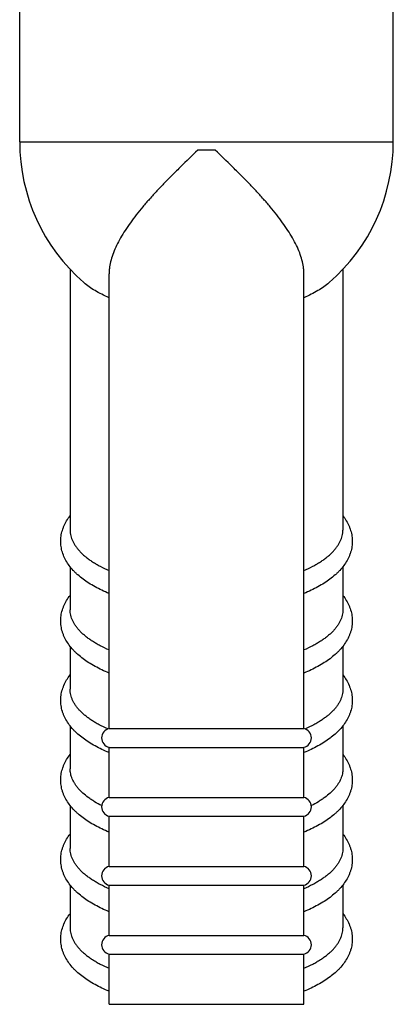
# Model space of a CAD drawing. Units: inches. Extents: x 0 to 11, y 0 to 8.5.
# Drawn here: x 4.7 to 5.3, y 2.5 to 4 of the extents above; entities that cross this region are included whole.
import ezdxf

# ---------------------------------------------------------------- set-up
doc = ezdxf.new("R2010")
doc.units = ezdxf.units.IN
doc.header["$LTSCALE"] = 0.605
doc.header["$MEASUREMENT"] = 0
doc.layers.get('0').update_dxf_attribs({"linetype": 'CONTINUOUS'})

msp = doc.modelspace()

# ---------------------------------------------------------------- linework, layer by layer
at = {"color": 7, "linetype": 'CONTINUOUS'}
for p, q in [((4.7463, 3.812), (4.7463, 4.6073)), ((5.3313, 3.812), (5.3313, 4.6073)), ((4.7463, 3.812), (5.3313, 3.812)), ((5.0526, 3.7988), (5.025, 3.7988)), ((4.8253, 3.6121), (4.8253, 3.2037)), ((5.2523, 3.6121), (5.2523, 3.2037)), ((4.8863, 2.893), (4.8863, 3.6054)), ((5.1913, 2.893), (5.1913, 3.6054)), ((4.8253, 3.1464), (4.8253, 3.0791)), ((5.2523, 3.1463), (5.2523, 3.0791)), ((4.8253, 3.0217), (4.8253, 2.9545)), ((5.2523, 3.0217), (5.2523, 2.9545)), ((4.8253, 2.8971), (4.8253, 2.8299)), ((4.8863, 2.893), (5.1913, 2.893)), ((5.2523, 2.8971), (5.2523, 2.8299)), ((4.8863, 2.8635), (5.1913, 2.8635)), ((4.8863, 2.785), (4.8863, 2.8635)), ((5.1913, 2.785), (5.1913, 2.8635)), ((4.8863, 2.785), (5.1913, 2.785)), ((4.8253, 2.7725), (4.8253, 2.7053)), ((5.2523, 2.7725), (5.2523, 2.7053)), ((4.8863, 2.7555), (5.1913, 2.7555)), ((4.8863, 2.677), (4.8863, 2.7555)), ((5.1913, 2.677), (5.1913, 2.7555)), ((4.8863, 2.677), (5.1913, 2.677)), ((4.8253, 2.6479), (4.8253, 2.5806)), ((4.8863, 2.6475), (5.1913, 2.6475)), ((4.8863, 2.569), (4.8863, 2.6475)), ((5.1913, 2.569), (5.1913, 2.6475)), ((5.2523, 2.6479), (5.2523, 2.5806)), ((4.8863, 2.569), (5.1913, 2.569)), ((4.8863, 2.5395), (5.1913, 2.5395)), ((4.8863, 2.461), (4.8863, 2.5395)), ((5.1913, 2.461), (5.1913, 2.5395)), ((4.8863, 2.461), (5.1913, 2.461))]:
    msp.add_line(p, q, dxfattribs=at)
for centre, radius, start, end in [((5.0388, 3.812), 0.2925, 180, 228.9556), ((5.0388, 3.812), 0.2925, 311.0444, 360), ((4.8897, 2.8783), 0.0151, 102.9176, 257.0824), ((5.1879, 2.8783), 0.0151, 282.9176, 77.0824), ((4.8897, 2.7703), 0.0151, 102.9176, 257.0824), ((5.1879, 2.7703), 0.0151, 282.9176, 77.0824), ((4.8897, 2.6623), 0.0151, 102.9176, 257.0824), ((5.1879, 2.6623), 0.0151, 282.9176, 77.0824), ((4.8897, 2.5543), 0.0151, 102.9176, 257.0824), ((5.1879, 2.5543), 0.0151, 282.9176, 77.0824)]:
    msp.add_arc(centre, radius, start, end, dxfattribs=at)
for points, knots in [([(5.025, 3.7988), (5.0161, 3.7903), (5.003, 3.7775), (4.9857, 3.7604), (4.9733, 3.7477), (4.9613, 3.7351), (4.9498, 3.7225), (4.939, 3.7101), (4.9289, 3.6977), (4.9197, 3.6855), (4.9113, 3.6735), (4.904, 3.6616), (4.8979, 3.6499), (4.8929, 3.6384), (4.8892, 3.6272), (4.8872, 3.6179), (4.8865, 3.6107), (4.8863, 3.6072), (4.8863, 3.6054)], [0, 0, 0, 0, 0.151723, 0.226339, 0.299721, 0.37158, 0.441628, 0.509592, 0.575219, 0.638281, 0.698581, 0.755971, 0.810365, 0.861765, 0.910288, 0.956205, 0.978333, 1, 1, 1, 1]), ([(5.1913, 3.6054), (5.1913, 3.6072), (5.1912, 3.6107), (5.1904, 3.6179), (5.1885, 3.6272), (5.1848, 3.6384), (5.1798, 3.6499), (5.1736, 3.6616), (5.1663, 3.6735), (5.158, 3.6855), (5.1487, 3.6977), (5.1387, 3.7101), (5.1278, 3.7225), (5.1164, 3.7351), (5.1044, 3.7477), (5.0919, 3.7604), (5.0747, 3.7775), (5.0615, 3.7903), (5.0526, 3.7988)], [0, 0, 0, 0, 0.021667, 0.043795, 0.089712, 0.138235, 0.189635, 0.244029, 0.301419, 0.361719, 0.424781, 0.490408, 0.558372, 0.62842, 0.700279, 0.773661, 0.848277, 1, 1, 1, 1]), ([(4.8863, 3.5677), (4.8824, 3.5694), (4.8749, 3.5729), (4.8644, 3.5786), (4.855, 3.5847), (4.8494, 3.5892), (4.8468, 3.5914)], [0, 0, 0, 0, 0.275682, 0.53442, 0.775857, 1, 1, 1, 1]), ([(5.2309, 3.5914), (5.2283, 3.5892), (5.2226, 3.5847), (5.2132, 3.5786), (5.2027, 3.5729), (5.1952, 3.5694), (5.1913, 3.5677)], [0, 0, 0, 0, 0.224143, 0.46558, 0.724318, 1, 1, 1, 1]), ([(4.8863, 3.1045), (4.8825, 3.1061), (4.875, 3.1094), (4.8644, 3.1148), (4.8545, 3.1206), (4.8455, 3.1268), (4.8386, 3.1324), (4.8336, 3.137), (4.829, 3.1418), (4.8238, 3.148), (4.8185, 3.1561), (4.8145, 3.1646), (4.8122, 3.172), (4.8111, 3.1781), (4.8105, 3.1843), (4.8106, 3.192), (4.812, 3.1996), (4.8138, 3.2055), (4.8161, 3.2114), (4.8197, 3.2184), (4.8233, 3.2236), (4.8253, 3.2261)], [0, 0, 0, 0, 0.077148, 0.151092, 0.221879, 0.289646, 0.35464, 0.386209, 0.417224, 0.477811, 0.536914, 0.59503, 0.652599, 0.681291, 0.709953, 0.76721, 0.824562, 0.85336, 0.882264, 0.940586, 1, 1, 1, 1]), ([(5.2523, 3.2261), (5.2543, 3.2236), (5.2579, 3.2184), (5.2616, 3.2114), (5.2638, 3.2055), (5.2652, 3.2011), (5.2662, 3.1966), (5.2668, 3.192), (5.2671, 3.1874), (5.267, 3.1827), (5.2666, 3.1781), (5.2657, 3.1736), (5.2645, 3.1691), (5.263, 3.1647), (5.2611, 3.1604), (5.2582, 3.1548), (5.2539, 3.148), (5.2487, 3.1418), (5.244, 3.137), (5.239, 3.1324), (5.2321, 3.1268), (5.2231, 3.1206), (5.2133, 3.1148), (5.2026, 3.1094), (5.1952, 3.1061), (5.1913, 3.1045)], [0, 0, 0, 0, 0.059401, 0.117709, 0.146609, 0.175404, 0.204119, 0.232786, 0.261436, 0.290081, 0.318735, 0.347425, 0.376181, 0.405023, 0.433999, 0.46317, 0.522261, 0.582839, 0.613849, 0.645414, 0.710398, 0.778155, 0.848932, 0.922864, 1, 1, 1, 1]), ([(4.8253, 3.2037), (4.8253, 3.2023), (4.8255, 3.1993), (4.8262, 3.1949), (4.8275, 3.1906), (4.8293, 3.1863), (4.8315, 3.182), (4.8343, 3.1778), (4.8375, 3.1736), (4.8412, 3.1695), (4.8453, 3.1655), (4.8499, 3.1616), (4.855, 3.1578), (4.8604, 3.1541), (4.8663, 3.1505), (4.8749, 3.1458), (4.8816, 3.1426), (4.8863, 3.1406)], [0, 0, 0, 0, 0.047287, 0.095078, 0.14386, 0.194079, 0.246132, 0.300362, 0.357049, 0.416421, 0.47865, 0.543861, 0.612139, 0.683528, 0.758041, 0.83566, 1, 1, 1, 1]), ([(5.1913, 3.1406), (5.196, 3.1426), (5.2028, 3.1458), (5.2113, 3.1505), (5.2172, 3.1541), (5.2227, 3.1578), (5.2277, 3.1616), (5.2323, 3.1655), (5.2365, 3.1695), (5.2402, 3.1736), (5.2434, 3.1778), (5.2461, 3.182), (5.2484, 3.1863), (5.2501, 3.1906), (5.2514, 3.1949), (5.2522, 3.1993), (5.2523, 3.2023), (5.2523, 3.2037)], [0, 0, 0, 0, 0.16434, 0.241959, 0.316472, 0.387861, 0.456139, 0.52135, 0.583579, 0.642951, 0.699638, 0.753868, 0.805921, 0.85614, 0.904922, 0.952713, 1, 1, 1, 1]), ([(4.8863, 2.9799), (4.8825, 2.9815), (4.875, 2.9847), (4.8644, 2.9901), (4.8545, 2.9959), (4.8455, 3.0022), (4.8386, 3.0077), (4.8336, 3.0124), (4.829, 3.0172), (4.8238, 3.0234), (4.8194, 3.0301), (4.8165, 3.0357), (4.8146, 3.04), (4.8131, 3.0444), (4.8119, 3.0489), (4.8111, 3.0535), (4.8106, 3.0581), (4.8105, 3.0627), (4.8109, 3.0689), (4.812, 3.075), (4.8138, 3.0809), (4.8161, 3.0867), (4.8197, 3.0938), (4.8233, 3.099), (4.8253, 3.1015)], [0, 0, 0, 0, 0.077139, 0.151075, 0.221855, 0.289616, 0.354606, 0.386174, 0.417186, 0.477771, 0.536864, 0.566036, 0.595013, 0.623856, 0.65261, 0.681299, 0.709955, 0.7386, 0.767248, 0.82459, 0.853382, 0.882282, 0.940595, 1, 1, 1, 1]), ([(5.2523, 3.1015), (5.2543, 3.099), (5.2579, 3.0938), (5.2616, 3.0868), (5.2638, 3.0809), (5.2652, 3.0765), (5.2662, 3.072), (5.2668, 3.0674), (5.2671, 3.0628), (5.267, 3.0581), (5.2666, 3.0535), (5.2657, 3.049), (5.2645, 3.0445), (5.263, 3.0401), (5.2611, 3.0358), (5.2582, 3.0302), (5.2539, 3.0234), (5.2487, 3.0172), (5.244, 3.0124), (5.239, 3.0077), (5.2322, 3.0022), (5.2231, 2.996), (5.2133, 2.9901), (5.2026, 2.9847), (5.1952, 2.9815), (5.1913, 2.9799)], [0, 0, 0, 0, 0.059405, 0.117717, 0.146617, 0.17541, 0.204126, 0.232793, 0.261441, 0.290085, 0.318738, 0.347427, 0.376181, 0.405021, 0.433998, 0.463169, 0.522258, 0.582838, 0.613849, 0.645415, 0.7104, 0.778156, 0.848932, 0.922864, 1, 1, 1, 1]), ([(4.8863, 3.016), (4.8816, 3.018), (4.8749, 3.0212), (4.8663, 3.0259), (4.8604, 3.0295), (4.855, 3.0332), (4.8499, 3.037), (4.8453, 3.0409), (4.8412, 3.0449), (4.8375, 3.049), (4.8343, 3.0531), (4.8315, 3.0574), (4.8293, 3.0616), (4.8275, 3.066), (4.8262, 3.0703), (4.8255, 3.0747), (4.8253, 3.0776), (4.8253, 3.0791)], [0, 0, 0, 0, 0.164341, 0.241962, 0.316475, 0.387864, 0.456142, 0.521354, 0.583583, 0.642954, 0.699641, 0.753871, 0.805924, 0.856142, 0.904923, 0.952714, 1, 1, 1, 1]), ([(5.2523, 3.0791), (5.2523, 3.0776), (5.2522, 3.0747), (5.2514, 3.0703), (5.2501, 3.066), (5.2484, 3.0616), (5.2461, 3.0574), (5.2434, 3.0531), (5.2402, 3.049), (5.2365, 3.0449), (5.2323, 3.0409), (5.2277, 3.037), (5.2227, 3.0332), (5.2172, 3.0295), (5.2113, 3.0259), (5.2028, 3.0212), (5.196, 3.018), (5.1913, 3.016)], [0, 0, 0, 0, 0.047286, 0.095077, 0.143858, 0.194076, 0.246129, 0.300359, 0.357046, 0.416417, 0.478646, 0.543858, 0.612136, 0.683525, 0.758038, 0.835659, 1, 1, 1, 1]), ([(4.8863, 2.8553), (4.8825, 2.8569), (4.875, 2.8601), (4.8644, 2.8655), (4.8545, 2.8713), (4.8455, 2.8775), (4.8386, 2.8831), (4.8336, 2.8878), (4.829, 2.8925), (4.8238, 2.8988), (4.8194, 2.9055), (4.8165, 2.9111), (4.8146, 2.9154), (4.8131, 2.9198), (4.8119, 2.9243), (4.8111, 2.9289), (4.8106, 2.9335), (4.8105, 2.9381), (4.8109, 2.9443), (4.812, 2.9504), (4.8138, 2.9563), (4.8161, 2.9621), (4.8197, 2.9692), (4.8233, 2.9744), (4.8253, 2.9769)], [0, 0, 0, 0, 0.077139, 0.151075, 0.221855, 0.289616, 0.354606, 0.386174, 0.417186, 0.477771, 0.536864, 0.566036, 0.595013, 0.623856, 0.65261, 0.681299, 0.709955, 0.7386, 0.767248, 0.82459, 0.853382, 0.882282, 0.940595, 1, 1, 1, 1]), ([(5.2523, 2.9769), (5.2543, 2.9744), (5.2579, 2.9692), (5.2616, 2.9621), (5.2638, 2.9563), (5.2652, 2.9519), (5.2662, 2.9473), (5.2668, 2.9428), (5.2671, 2.9381), (5.267, 2.9335), (5.2666, 2.9289), (5.2657, 2.9243), (5.2645, 2.9198), (5.263, 2.9154), (5.2611, 2.9111), (5.2582, 2.9055), (5.2539, 2.8988), (5.2487, 2.8926), (5.244, 2.8878), (5.239, 2.8831), (5.2322, 2.8775), (5.2231, 2.8713), (5.2133, 2.8655), (5.2026, 2.8601), (5.1952, 2.8569), (5.1913, 2.8553)], [0, 0, 0, 0, 0.059405, 0.117717, 0.146617, 0.17541, 0.204126, 0.232793, 0.261441, 0.290085, 0.318738, 0.347427, 0.376181, 0.405021, 0.433998, 0.463169, 0.522258, 0.582838, 0.613849, 0.645415, 0.7104, 0.778156, 0.848932, 0.922864, 1, 1, 1, 1]), ([(4.8841, 2.8923), (4.8796, 2.8943), (4.873, 2.8975), (4.8648, 2.9022), (4.8591, 2.9057), (4.8538, 2.9094), (4.849, 2.9131), (4.8446, 2.917), (4.8406, 2.9209), (4.837, 2.9249), (4.8339, 2.929), (4.8313, 2.9332), (4.8291, 2.9374), (4.8274, 2.9416), (4.8262, 2.9459), (4.8255, 2.9502), (4.8253, 2.9531), (4.8253, 2.9545)], [0, 0, 0, 0, 0.16374, 0.241093, 0.31537, 0.386562, 0.45469, 0.519801, 0.581986, 0.641372, 0.698134, 0.752499, 0.804745, 0.855207, 0.904274, 0.952382, 1, 1, 1, 1]), ([(5.2523, 2.9545), (5.2523, 2.9531), (5.2522, 2.9502), (5.2514, 2.9459), (5.2502, 2.9416), (5.2485, 2.9374), (5.2464, 2.9332), (5.2437, 2.929), (5.2406, 2.9249), (5.2371, 2.9209), (5.2331, 2.917), (5.2287, 2.9131), (5.2238, 2.9094), (5.2185, 2.9057), (5.2128, 2.9022), (5.2046, 2.8975), (5.1981, 2.8943), (5.1936, 2.8923)], [0, 0, 0, 0, 0.047618, 0.095726, 0.144793, 0.195255, 0.247501, 0.301866, 0.358628, 0.418014, 0.480199, 0.54531, 0.613438, 0.68463, 0.758907, 0.83626, 1, 1, 1, 1]), ([(4.8863, 2.7307), (4.8825, 2.7322), (4.875, 2.7355), (4.8644, 2.7409), (4.8545, 2.7467), (4.8455, 2.7529), (4.8386, 2.7585), (4.8336, 2.7632), (4.829, 2.7679), (4.8238, 2.7742), (4.8194, 2.7809), (4.8165, 2.7865), (4.8146, 2.7908), (4.8131, 2.7952), (4.8119, 2.7997), (4.8111, 2.8043), (4.8106, 2.8089), (4.8105, 2.8135), (4.8109, 2.8197), (4.812, 2.8258), (4.8138, 2.8317), (4.8161, 2.8375), (4.8197, 2.8445), (4.8233, 2.8497), (4.8253, 2.8523)], [0, 0, 0, 0, 0.077139, 0.151075, 0.221855, 0.289616, 0.354606, 0.386174, 0.417186, 0.477771, 0.536864, 0.566036, 0.595013, 0.623856, 0.65261, 0.681299, 0.709955, 0.7386, 0.767248, 0.82459, 0.853382, 0.882282, 0.940595, 1, 1, 1, 1]), ([(5.2523, 2.8523), (5.2543, 2.8498), (5.2579, 2.8446), (5.2616, 2.8375), (5.2638, 2.8317), (5.2652, 2.8273), (5.2662, 2.8227), (5.2668, 2.8181), (5.2671, 2.8135), (5.267, 2.8089), (5.2666, 2.8043), (5.2657, 2.7997), (5.2645, 2.7952), (5.263, 2.7908), (5.2611, 2.7865), (5.2582, 2.7809), (5.2539, 2.7742), (5.2487, 2.7679), (5.244, 2.7632), (5.239, 2.7585), (5.2322, 2.7529), (5.2231, 2.7467), (5.2133, 2.7409), (5.2026, 2.7355), (5.1952, 2.7322), (5.1913, 2.7307)], [0, 0, 0, 0, 0.059405, 0.117717, 0.146617, 0.17541, 0.204126, 0.232793, 0.261441, 0.290085, 0.318738, 0.347427, 0.376181, 0.405021, 0.433998, 0.463169, 0.522258, 0.582838, 0.613849, 0.645415, 0.7104, 0.778156, 0.848932, 0.922864, 1, 1, 1, 1]), ([(4.8747, 2.7722), (4.8709, 2.7741), (4.8653, 2.7772), (4.8584, 2.7816), (4.8521, 2.786), (4.8464, 2.7906), (4.8414, 2.7955), (4.838, 2.7991), (4.8351, 2.8028), (4.8325, 2.8066), (4.8303, 2.8104), (4.8285, 2.8142), (4.8271, 2.8181), (4.8261, 2.822), (4.8255, 2.8259), (4.8253, 2.8286), (4.8253, 2.8299)], [0, 0, 0, 0, 0.160837, 0.23693, 0.310118, 0.44783, 0.512517, 0.574537, 0.63403, 0.691175, 0.746191, 0.799343, 0.850936, 0.901317, 0.950869, 1, 1, 1, 1]), ([(5.2523, 2.8299), (5.2523, 2.8286), (5.2522, 2.8259), (5.2516, 2.822), (5.2506, 2.8181), (5.2492, 2.8142), (5.2474, 2.8104), (5.2452, 2.8066), (5.2426, 2.8028), (5.2396, 2.7991), (5.2363, 2.7955), (5.2312, 2.7906), (5.2255, 2.786), (5.2192, 2.7816), (5.2123, 2.7772), (5.2068, 2.7741), (5.203, 2.7722)], [0, 0, 0, 0, 0.049131, 0.098683, 0.149064, 0.200657, 0.253809, 0.308825, 0.36597, 0.425463, 0.487483, 0.55217, 0.689882, 0.76307, 0.839163, 1, 1, 1, 1]), ([(4.8863, 2.6061), (4.8825, 2.6076), (4.875, 2.6109), (4.8644, 2.6163), (4.8545, 2.6221), (4.8455, 2.6283), (4.8386, 2.6339), (4.8336, 2.6386), (4.829, 2.6433), (4.8238, 2.6496), (4.8194, 2.6563), (4.8165, 2.6619), (4.8146, 2.6662), (4.8131, 2.6706), (4.8119, 2.6751), (4.8111, 2.6796), (4.8106, 2.6843), (4.8105, 2.6889), (4.8109, 2.695), (4.812, 2.7011), (4.8138, 2.7071), (4.8161, 2.7129), (4.8197, 2.7199), (4.8233, 2.7251), (4.8253, 2.7277)], [0, 0, 0, 0, 0.077139, 0.151075, 0.221855, 0.289616, 0.354606, 0.386174, 0.417186, 0.477771, 0.536864, 0.566036, 0.595013, 0.623856, 0.65261, 0.681299, 0.709955, 0.7386, 0.767248, 0.82459, 0.853382, 0.882282, 0.940595, 1, 1, 1, 1]), ([(5.2523, 2.7277), (5.2543, 2.7252), (5.2579, 2.7199), (5.2616, 2.7129), (5.2638, 2.7071), (5.2652, 2.7026), (5.2662, 2.6981), (5.2668, 2.6935), (5.2671, 2.6889), (5.267, 2.6843), (5.2666, 2.6797), (5.2657, 2.6751), (5.2645, 2.6706), (5.263, 2.6662), (5.2611, 2.6619), (5.2582, 2.6563), (5.2539, 2.6496), (5.2487, 2.6433), (5.244, 2.6386), (5.239, 2.6339), (5.2322, 2.6283), (5.2231, 2.6221), (5.2133, 2.6163), (5.2026, 2.6109), (5.1952, 2.6076), (5.1913, 2.6061)], [0, 0, 0, 0, 0.059405, 0.117717, 0.146617, 0.17541, 0.204126, 0.232793, 0.261441, 0.290085, 0.318738, 0.347427, 0.376181, 0.405021, 0.433998, 0.463169, 0.522258, 0.582838, 0.613849, 0.645415, 0.7104, 0.778156, 0.848932, 0.922864, 1, 1, 1, 1]), ([(4.8863, 2.6421), (4.8816, 2.6441), (4.8749, 2.6473), (4.8663, 2.652), (4.8604, 2.6556), (4.855, 2.6593), (4.8499, 2.6631), (4.8453, 2.667), (4.8412, 2.671), (4.8375, 2.6751), (4.8343, 2.6793), (4.8315, 2.6835), (4.8293, 2.6878), (4.8275, 2.6921), (4.8262, 2.6965), (4.8255, 2.7009), (4.8253, 2.7038), (4.8253, 2.7053)], [0, 0, 0, 0, 0.164341, 0.241962, 0.316475, 0.387864, 0.456142, 0.521354, 0.583583, 0.642954, 0.699641, 0.753871, 0.805924, 0.856142, 0.904923, 0.952714, 1, 1, 1, 1]), ([(5.2523, 2.7053), (5.2523, 2.7038), (5.2522, 2.7009), (5.2514, 2.6965), (5.2501, 2.6921), (5.2484, 2.6878), (5.2461, 2.6835), (5.2434, 2.6793), (5.2402, 2.6751), (5.2365, 2.671), (5.2323, 2.667), (5.2277, 2.6631), (5.2227, 2.6593), (5.2172, 2.6556), (5.2113, 2.652), (5.2028, 2.6473), (5.196, 2.6441), (5.1913, 2.6421)], [0, 0, 0, 0, 0.047286, 0.095077, 0.143858, 0.194076, 0.246129, 0.300359, 0.357046, 0.416417, 0.478646, 0.543858, 0.612136, 0.683525, 0.758038, 0.835659, 1, 1, 1, 1]), ([(4.8863, 2.4814), (4.8825, 2.483), (4.875, 2.4863), (4.8644, 2.4917), (4.8545, 2.4975), (4.8455, 2.5037), (4.8386, 2.5093), (4.8336, 2.5139), (4.829, 2.5187), (4.8238, 2.5249), (4.8194, 2.5317), (4.8165, 2.5373), (4.8146, 2.5416), (4.8131, 2.546), (4.8119, 2.5505), (4.8111, 2.555), (4.8106, 2.5596), (4.8105, 2.5643), (4.8109, 2.5704), (4.812, 2.5765), (4.8138, 2.5824), (4.8161, 2.5883), (4.8197, 2.5953), (4.8233, 2.6005), (4.8253, 2.603)], [0, 0, 0, 0, 0.077139, 0.151075, 0.221855, 0.289616, 0.354606, 0.386174, 0.417186, 0.477771, 0.536864, 0.566036, 0.595013, 0.623856, 0.65261, 0.681299, 0.709955, 0.7386, 0.767248, 0.82459, 0.853382, 0.882282, 0.940595, 1, 1, 1, 1]), ([(5.2523, 2.6031), (5.2543, 2.6005), (5.2579, 2.5953), (5.2616, 2.5883), (5.2638, 2.5825), (5.2652, 2.578), (5.2662, 2.5735), (5.2668, 2.5689), (5.2671, 2.5643), (5.267, 2.5597), (5.2666, 2.555), (5.2657, 2.5505), (5.2645, 2.546), (5.263, 2.5416), (5.2611, 2.5373), (5.2582, 2.5317), (5.2539, 2.525), (5.2487, 2.5187), (5.244, 2.514), (5.239, 2.5093), (5.2322, 2.5037), (5.2231, 2.4975), (5.2133, 2.4917), (5.2026, 2.4863), (5.1952, 2.483), (5.1913, 2.4814)], [0, 0, 0, 0, 0.059405, 0.117717, 0.146617, 0.17541, 0.204126, 0.232793, 0.261441, 0.290085, 0.318738, 0.347427, 0.376181, 0.405021, 0.433998, 0.463169, 0.522258, 0.582838, 0.613849, 0.645415, 0.7104, 0.778156, 0.848932, 0.922864, 1, 1, 1, 1]), ([(4.8253, 2.5806), (4.8253, 2.5792), (4.8255, 2.5762), (4.8262, 2.5719), (4.8275, 2.5675), (4.8293, 2.5632), (4.8315, 2.5589), (4.8343, 2.5547), (4.8375, 2.5505), (4.8412, 2.5464), (4.8453, 2.5424), (4.8499, 2.5385), (4.855, 2.5347), (4.8604, 2.531), (4.8663, 2.5274), (4.8749, 2.5227), (4.8816, 2.5195), (4.8863, 2.5175)], [0, 0, 0, 0, 0.047286, 0.095077, 0.143858, 0.194076, 0.246129, 0.300359, 0.357046, 0.416417, 0.478646, 0.543858, 0.612136, 0.683525, 0.758038, 0.835659, 1, 1, 1, 1]), ([(5.1913, 2.5175), (5.196, 2.5195), (5.2028, 2.5227), (5.2113, 2.5274), (5.2172, 2.531), (5.2227, 2.5347), (5.2277, 2.5385), (5.2323, 2.5424), (5.2365, 2.5464), (5.2402, 2.5505), (5.2434, 2.5547), (5.2461, 2.5589), (5.2484, 2.5632), (5.2501, 2.5675), (5.2514, 2.5719), (5.2522, 2.5762), (5.2523, 2.5792), (5.2523, 2.5806)], [0, 0, 0, 0, 0.164341, 0.241962, 0.316475, 0.387864, 0.456142, 0.521354, 0.583583, 0.642954, 0.699641, 0.753871, 0.805924, 0.856142, 0.904923, 0.952714, 1, 1, 1, 1])]:
    msp.add_open_spline(points, degree=3, knots=knots, dxfattribs=at)

doc.saveas('drawing.dxf')
